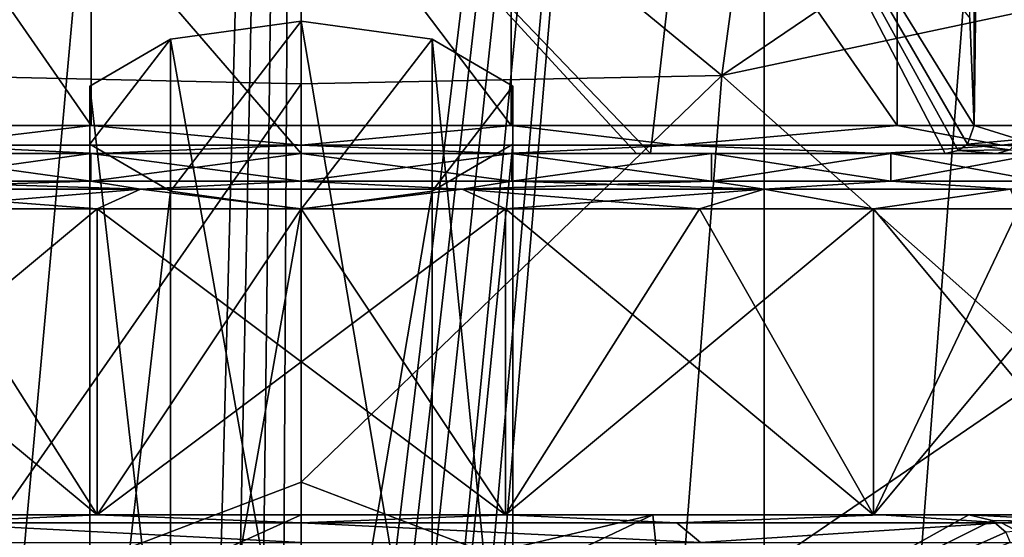
# Model space of a CAD drawing. Units: millimetres. Extents: x -26 to 26, y -4 to 127.
# Drawn here: x -5 to 13, y 39 to 48 of the extents above; entities that cross this region are included whole.
import ezdxf

# ---------------------------------------------------------------- set-up
doc = ezdxf.new("R2010")
doc.units = ezdxf.units.MM
doc.header["$LTSCALE"] = 65.185185
for name, color, linetype in [('118', 7, 'CONTINUOUS'), ('120', 7, 'CONTINUOUS'), ('121', 7, 'CONTINUOUS'), ('18', 7, 'CONTINUOUS'), ('19', 7, 'CONTINUOUS'), ('190', 7, 'CONTINUOUS'), ('191', 7, 'CONTINUOUS'), ('192', 7, 'CONTINUOUS'), ('2', 7, 'CONTINUOUS'), ('206', 7, 'CONTINUOUS'), ('207', 7, 'CONTINUOUS'), ('208', 7, 'CONTINUOUS'), ('220', 7, 'CONTINUOUS'), ('29', 7, 'CONTINUOUS'), ('30', 7, 'CONTINUOUS'), ('34', 7, 'CONTINUOUS'), ('49', 7, 'CONTINUOUS'), ('50', 7, 'CONTINUOUS'), ('7', 7, 'CONTINUOUS'), ('9', 7, 'CONTINUOUS'), ('91', 7, 'CONTINUOUS'), ('92', 7, 'CONTINUOUS'), ('94', 7, 'CONTINUOUS'), ('95', 7, 'CONTINUOUS')]:
    doc.layers.add(name, color=color, linetype=linetype)

msp = doc.modelspace()

# ---------------------------------------------------------------- linework, layer by layer
at = {"layer": '118', "color": 7, "linetype": 'CONTINUOUS', "true_color": 0xaaaaaa}
for points in [[(-8.323, 93.5, -20.094), (0, 93.5, -21.75), (-8.323, 1.5, -20.094), (-8.323, 93.5, -20.094)], [(-8.323, 1.5, -20.094), (0, 93.5, -21.75), (-1.9, 20.732, -21.667), (-8.323, 1.5, -20.094)], [(-1.9, 20.732, -21.667), (0, 93.5, -21.75), (-1.406, 22.702, -21.704), (-1.9, 20.732, -21.667)], [(-1.406, 22.702, -21.704), (0, 93.5, -21.75), (-0.852, 23.68, -21.733), (-1.406, 22.702, -21.704)], [(-0.852, 23.68, -21.733), (0, 93.5, -21.75), (-0.391, 24.069, -21.746), (-0.852, 23.68, -21.733)], [(0, 93.5, -21.75), (0, 24.167, -21.75), (-0.391, 24.069, -21.746), (0, 93.5, -21.75)], [(0, 93.5, -21.75), (8.323, 93.5, -20.094), (0, 24.167, -21.75), (0, 93.5, -21.75)], [(0, 24.167, -21.75), (8.323, 93.5, -20.094), (0.391, 24.069, -21.746), (0, 24.167, -21.75)], [(0.391, 24.069, -21.746), (8.323, 93.5, -20.094), (0.852, 23.68, -21.733), (0.391, 24.069, -21.746)], [(0.852, 23.68, -21.733), (8.323, 93.5, -20.094), (1.406, 22.702, -21.704), (0.852, 23.68, -21.733)], [(1.406, 22.702, -21.704), (8.323, 93.5, -20.094), (1.9, 20.733, -21.667), (1.406, 22.702, -21.704)], [(1.9, 20.733, -21.667), (8.323, 93.5, -20.094), (1.937, 18.073, -21.664), (1.9, 20.733, -21.667)], [(8.323, 93.5, -20.094), (8.323, 1.5, -20.094), (1.937, 18.073, -21.664), (8.323, 93.5, -20.094)], [(8.323, 93.5, -20.094), (15.38, 93.5, -15.38), (8.323, 1.5, -20.094), (8.323, 93.5, -20.094)], [(8.323, 1.5, -20.094), (15.38, 93.5, -15.38), (15.38, 1.5, -15.38), (8.323, 1.5, -20.094)]]:
    msp.add_3dface(points, dxfattribs=at)
at = {"layer": '120', "color": 7, "linetype": 'CONTINUOUS', "true_color": 0xaaaaaa}
for points in [[(-7.555, 46.919, 24.111), (0, 53.124, 27.892), (-8.721, 55.51, 27.831), (-7.555, 46.919, 24.111)], [(0, 46.752, 25.208), (0, 53.124, 27.892), (-7.555, 46.919, 24.111), (0, 46.752, 25.208)], [(-6.791, 37.002, 21.671), (0, 46.752, 25.208), (-7.555, 46.919, 24.111), (-6.791, 37.002, 21.671)], [(0, 39.583, 23.206), (0, 46.752, 25.208), (-6.791, 37.002, 21.671), (0, 39.583, 23.206)], [(0, 32.306, 22.079), (0, 39.583, 23.206), (-6.791, 37.002, 21.671), (0, 32.306, 22.079)]]:
    msp.add_3dface(points, dxfattribs=at)
at = {"layer": '121', "color": 7, "linetype": 'CONTINUOUS', "true_color": 0xaaaaaa}
for points in [[(0, 53.124, 27.892), (7.561, 46.903, 24.103), (8.726, 55.488, 27.817), (0, 53.124, 27.892)], [(8.726, 55.488, 27.817), (7.561, 46.903, 24.103), (14.745, 51.778, 22.907), (8.726, 55.488, 27.817)], [(0, 53.124, 27.892), (0, 46.752, 25.208), (7.561, 46.903, 24.103), (0, 53.124, 27.892)], [(7.561, 46.903, 24.103), (14.767, 48.436, 21.188), (14.745, 51.778, 22.907), (7.561, 46.903, 24.103)], [(13.528, 41.602, 19.427), (14.767, 48.436, 21.188), (7.561, 46.903, 24.103), (13.528, 41.602, 19.427)], [(0, 46.752, 25.208), (0, 39.583, 23.206), (7.561, 46.903, 24.103), (0, 46.752, 25.208)], [(0, 39.583, 23.206), (6.797, 36.993, 21.667), (7.561, 46.903, 24.103), (0, 39.583, 23.206)], [(6.797, 36.993, 21.667), (13.528, 41.602, 19.427), (7.561, 46.903, 24.103), (6.797, 36.993, 21.667)], [(12.724, 33.994, 18.272), (13.528, 41.602, 19.427), (6.797, 36.993, 21.667), (12.724, 33.994, 18.272)], [(0, 39.583, 23.206), (0, 32.306, 22.079), (6.797, 36.993, 21.667), (0, 39.583, 23.206)]]:
    msp.add_3dface(points, dxfattribs=at)
at = {"layer": '18', "color": 7, "linetype": 'CONTINUOUS', "true_color": 0xaaaaaa}
for points in [[(-12.001, 39, 16.031), (-12.978, 39, 13.483), (-3.672, 39, 16.086), (-12.001, 39, 16.031)], [(-3.672, 39, 16.086), (-12.978, 39, 13.483), (-10.288, 39, 12.9), (-3.672, 39, 16.086)], [(-12.001, 39, 16.031), (6.322, 39, 19.001), (-6.322, 39, 19.001), (-12.001, 39, 16.031)], [(6.322, 39, 19.001), (-12.001, 39, 16.031), (-3.672, 39, 16.086), (6.322, 39, 19.001)], [(-10.427, 39, -14.978), (-3.674, 39, -17.876), (-3.672, 39, -16.086), (-10.427, 39, -14.978)], [(-10.288, 39, -12.9), (-10.427, 39, -14.978), (-3.672, 39, -16.086), (-10.288, 39, -12.9)], [(6.322, 39, 19.001), (0, 39, 20.026), (-6.322, 39, 19.001), (6.322, 39, 19.001)], [(3.674, 39, -17.876), (10.427, 39, -14.978), (-3.674, 39, -17.876), (3.674, 39, -17.876)], [(-3.674, 39, -17.876), (10.427, 39, -14.978), (3.672, 39, -16.086), (-3.674, 39, -17.876)], [(-3.672, 39, -16.086), (-3.674, 39, -17.876), (3.672, 39, -16.086), (-3.672, 39, -16.086)], [(3.672, 39, 16.086), (6.322, 39, 19.001), (-3.672, 39, 16.086), (3.672, 39, 16.086)], [(12.001, 39, 16.031), (6.322, 39, 19.001), (3.672, 39, 16.086), (12.001, 39, 16.031)], [(10.288, 39, 12.9), (12.001, 39, 16.031), (3.672, 39, 16.086), (10.288, 39, 12.9)], [(3.672, 39, -16.086), (10.427, 39, -14.978), (10.288, 39, -12.9), (3.672, 39, -16.086)], [(12.978, 39, 13.483), (12.001, 39, 16.031), (10.288, 39, 12.9), (12.978, 39, 13.483)], [(14.43, 39, 11.173), (12.978, 39, 13.483), (10.288, 39, 12.9), (14.43, 39, 11.173)], [(14.866, 39, 7.159), (14.43, 39, 11.173), (10.288, 39, 12.9), (14.866, 39, 7.159)], [(10.427, 39, -14.978), (15.489, 39, -9.652), (10.288, 39, -12.9), (10.427, 39, -14.978)], [(10.288, 39, -12.9), (15.489, 39, -9.652), (14.866, 39, -7.159), (10.288, 39, -12.9)]]:
    msp.add_3dface(points, dxfattribs=at)
at = {"layer": '19', "color": 7, "linetype": 'CONTINUOUS', "true_color": 0xaaaaaa}
for points in [[(-6.281, 45.5, 20.711), (11.576, 45.5, 18.286), (-11.576, 45.5, 18.286), (-6.281, 45.5, 20.711)], [(-11.576, 45.5, 18.286), (11.576, 45.5, 18.286), (0, 45.5, 17), (-11.576, 45.5, 18.286)], [(-7.376, 45.5, 15.316), (-11.576, 45.5, 18.286), (-3.783, 45.5, 16.574), (-7.376, 45.5, 15.316)], [(-3.783, 45.5, 16.574), (-11.576, 45.5, 18.286), (0, 45.5, 17), (-3.783, 45.5, 16.574)], [(-3.674, 45.5, -17.876), (-10.427, 45.5, -14.978), (-3.783, 45.5, -16.574), (-3.674, 45.5, -17.876)], [(-3.783, 45.5, -16.574), (-10.427, 45.5, -14.978), (-7.376, 45.5, -15.316), (-3.783, 45.5, -16.574)], [(6.281, 45.5, 20.711), (11.576, 45.5, 18.286), (-6.281, 45.5, 20.711), (6.281, 45.5, 20.711)], [(-6.025, 45.5, 20.787), (6.281, 45.5, 20.711), (-6.281, 45.5, 20.711), (-6.025, 45.5, 20.787)], [(6.025, 45.5, 20.787), (6.281, 45.5, 20.711), (-6.025, 45.5, 20.787), (6.025, 45.5, 20.787)], [(0, 45.5, 21.643), (6.025, 45.5, 20.787), (-6.025, 45.5, 20.787), (0, 45.5, 21.643)], [(3.674, 45.5, -17.876), (-3.674, 45.5, -17.876), (-3.783, 45.5, -16.574), (3.674, 45.5, -17.876)], [(0, 45.5, -17), (3.674, 45.5, -17.876), (-3.783, 45.5, -16.574), (0, 45.5, -17)], [(3.783, 45.5, -16.574), (3.674, 45.5, -17.876), (0, 45.5, -17), (3.783, 45.5, -16.574)], [(0, 45.5, 17), (11.576, 45.5, 18.286), (3.783, 45.5, 16.574), (0, 45.5, 17)], [(10.427, 45.5, -14.978), (3.674, 45.5, -17.876), (7.376, 45.5, -15.316), (10.427, 45.5, -14.978)], [(7.376, 45.5, -15.316), (3.674, 45.5, -17.876), (3.783, 45.5, -16.574), (7.376, 45.5, -15.316)], [(11.576, 45.5, 18.286), (12.507, 45.5, 14.53), (3.783, 45.5, 16.574), (11.576, 45.5, 18.286)], [(3.783, 45.5, 16.574), (12.507, 45.5, 14.53), (7.376, 45.5, 15.316), (3.783, 45.5, 16.574)], [(10.599, 45.5, -13.291), (10.427, 45.5, -14.978), (7.376, 45.5, -15.316), (10.599, 45.5, -13.291)], [(7.376, 45.5, 15.316), (12.507, 45.5, 14.53), (10.599, 45.5, 13.291), (7.376, 45.5, 15.316)], [(15.489, 45.5, -9.652), (10.427, 45.5, -14.978), (13.291, 45.5, -10.599), (15.489, 45.5, -9.652)], [(13.291, 45.5, -10.599), (10.427, 45.5, -14.978), (10.599, 45.5, -13.291), (13.291, 45.5, -10.599)], [(12.507, 45.5, 14.53), (14.43, 45.5, 11.173), (10.599, 45.5, 13.291), (12.507, 45.5, 14.53)], [(10.599, 45.5, 13.291), (14.43, 45.5, 11.173), (13.291, 45.5, 10.599), (10.599, 45.5, 13.291)]]:
    msp.add_3dface(points, dxfattribs=at)
at = {"layer": '190', "color": 7, "linetype": 'CONTINUOUS', "true_color": 0xaaaaaa}
for points in [[(-2.351, 47.556, -31.293), (0, 47.879, -30.6), (-2.351, 44.821, -37.158), (-2.351, 47.556, -31.293)], [(-2.351, 44.821, -37.158), (0, 47.879, -30.6), (0, 44.498, -37.851), (-2.351, 44.821, -37.158)], [(0, 44.498, -37.851), (0, 47.879, -30.6), (2.351, 47.556, -31.293), (0, 44.498, -37.851)], [(-3.804, 46.711, -33.105), (-2.351, 47.556, -31.293), (-3.804, 45.666, -35.346), (-3.804, 46.711, -33.105)], [(-3.804, 45.666, -35.346), (-2.351, 47.556, -31.293), (-2.351, 44.821, -37.158), (-3.804, 45.666, -35.346)], [(2.351, 44.821, -37.158), (0, 44.498, -37.851), (2.351, 47.556, -31.293), (2.351, 44.821, -37.158)], [(3.804, 46.711, -33.105), (2.351, 44.821, -37.158), (2.351, 47.556, -31.293), (3.804, 46.711, -33.105)], [(3.804, 45.666, -35.346), (2.351, 44.821, -37.158), (3.804, 46.711, -33.105), (3.804, 45.666, -35.346)]]:
    msp.add_3dface(points, dxfattribs=at)
at = {"layer": '191', "color": 7, "linetype": 'CONTINUOUS', "true_color": 0xaaaaaa}
for points in [[(0, 34.284, -24.261), (2.351, 33.961, -24.953), (0, 47.879, -30.6), (0, 34.284, -24.261)], [(0, 47.879, -30.6), (2.351, 33.961, -24.953), (2.351, 47.556, -31.293), (0, 47.879, -30.6)], [(2.351, 33.961, -24.953), (3.804, 33.116, -26.766), (2.351, 47.556, -31.293), (2.351, 33.961, -24.953)], [(3.804, 33.116, -26.766), (3.804, 46.711, -33.105), (2.351, 47.556, -31.293), (3.804, 33.116, -26.766)], [(3.804, 33.116, -26.766), (3.804, 32.071, -29.006), (3.804, 46.711, -33.105), (3.804, 33.116, -26.766)], [(3.804, 32.071, -29.006), (3.804, 45.666, -35.346), (3.804, 46.711, -33.105), (3.804, 32.071, -29.006)], [(3.804, 32.071, -29.006), (2.351, 31.226, -30.819), (3.804, 45.666, -35.346), (3.804, 32.071, -29.006)], [(2.351, 31.226, -30.819), (2.351, 44.821, -37.158), (3.804, 45.666, -35.346), (2.351, 31.226, -30.819)], [(2.351, 31.226, -30.819), (0, 30.903, -31.511), (2.351, 44.821, -37.158), (2.351, 31.226, -30.819)], [(0, 30.903, -31.511), (0, 44.498, -37.851), (2.351, 44.821, -37.158), (0, 30.903, -31.511)]]:
    msp.add_3dface(points, dxfattribs=at)
at = {"layer": '192', "color": 7, "linetype": 'CONTINUOUS', "true_color": 0xaaaaaa}
for points in [[(0, 34.284, -24.261), (0, 47.879, -30.6), (-2.351, 47.556, -31.293), (0, 34.284, -24.261)], [(-2.351, 33.961, -24.953), (-2.351, 47.556, -31.293), (-3.804, 46.711, -33.105), (-2.351, 33.961, -24.953)], [(-2.351, 33.961, -24.953), (0, 34.284, -24.261), (-2.351, 47.556, -31.293), (-2.351, 33.961, -24.953)], [(-3.804, 33.116, -26.766), (-2.351, 33.961, -24.953), (-3.804, 46.711, -33.105), (-3.804, 33.116, -26.766)], [(-3.804, 33.116, -26.766), (-3.804, 46.711, -33.105), (-3.804, 45.666, -35.346), (-3.804, 33.116, -26.766)], [(-3.804, 32.071, -29.006), (-3.804, 33.116, -26.766), (-3.804, 45.666, -35.346), (-3.804, 32.071, -29.006)], [(-3.804, 32.071, -29.006), (-3.804, 45.666, -35.346), (-2.351, 44.821, -37.158), (-3.804, 32.071, -29.006)], [(-2.351, 31.226, -30.819), (-3.804, 32.071, -29.006), (-2.351, 44.821, -37.158), (-2.351, 31.226, -30.819)], [(-2.351, 31.226, -30.819), (-2.351, 44.821, -37.158), (0, 44.498, -37.851), (-2.351, 31.226, -30.819)], [(0, 30.903, -31.511), (-2.351, 31.226, -30.819), (0, 44.498, -37.851), (0, 30.903, -31.511)]]:
    msp.add_3dface(points, dxfattribs=at)
at = {"layer": '2', "color": 7, "linetype": 'CONTINUOUS', "true_color": 0xaaaaaa}
for points in [[(-10.712, 46, -15.389), (-3.775, 46, -18.366), (-10.712, 56, -15.389), (-10.712, 46, -15.389)], [(-10.712, 56, -15.389), (-3.775, 46, -18.366), (-3.775, 56, -18.366), (-10.712, 56, -15.389)], [(-3.775, 46, -18.366), (3.775, 46, -18.366), (-3.775, 56, -18.366), (-3.775, 46, -18.366)], [(-3.775, 56, -18.366), (3.775, 46, -18.366), (3.775, 56, -18.366), (-3.775, 56, -18.366)], [(3.775, 46, -18.366), (10.712, 46, -15.389), (3.775, 56, -18.366), (3.775, 46, -18.366)], [(3.775, 56, -18.366), (10.712, 46, -15.389), (10.712, 56, -15.389), (3.775, 56, -18.366)], [(10.712, 46, -15.389), (15.913, 46, -9.917), (10.712, 56, -15.389), (10.712, 46, -15.389)], [(10.712, 56, -15.389), (15.913, 46, -9.917), (15.913, 56, -9.917), (10.712, 56, -15.389)]]:
    msp.add_3dface(points, dxfattribs=at)
at = {"layer": '206', "color": 7, "linetype": 'CONTINUOUS', "true_color": 0xaaaaaa}
for points in [[(7.231, 53.872, 23.844), (6.281, 45.5, 20.711), (0, 52.062, 24.078), (7.231, 53.872, 23.844)], [(11.576, 45.5, 18.286), (6.281, 45.5, 20.711), (7.231, 53.872, 23.844), (11.576, 45.5, 18.286)], [(12.023, 47.933, 18.951), (12.096, 46, 18.134), (7.231, 53.872, 23.844), (12.023, 47.933, 18.951)], [(12.096, 46, 18.134), (11.976, 45.669, 18.09), (7.231, 53.872, 23.844), (12.096, 46, 18.134)], [(11.811, 45.551, 18.154), (11.576, 45.5, 18.286), (7.231, 53.872, 23.844), (11.811, 45.551, 18.154)], [(11.976, 45.669, 18.09), (11.811, 45.551, 18.154), (7.231, 53.872, 23.844), (11.976, 45.669, 18.09)], [(6.281, 45.5, 20.711), (6.025, 45.5, 20.787), (0, 52.062, 24.078), (6.281, 45.5, 20.711)], [(6.025, 45.5, 20.787), (0, 45.5, 21.643), (0, 52.062, 24.078), (6.025, 45.5, 20.787)]]:
    msp.add_3dface(points, dxfattribs=at)
at = {"layer": '207', "color": 7, "linetype": 'CONTINUOUS', "true_color": 0xaaaaaa}
for points in [[(0, 39, 20.026), (0, 37.497, 19.751), (-6.634, 36, 18.35), (0, 39, 20.026)], [(-6.322, 39, 19.001), (0, 39, 20.026), (-6.634, 36, 18.35), (-6.322, 39, 19.001)]]:
    msp.add_3dface(points, dxfattribs=at)
at = {"layer": '208', "color": 7, "linetype": 'CONTINUOUS', "true_color": 0xaaaaaa}
for points in [[(0, 45.5, 21.643), (-6.025, 45.5, 20.787), (-7.231, 53.872, 23.844), (0, 45.5, 21.643)], [(0, 52.062, 24.078), (0, 45.5, 21.643), (-7.231, 53.872, 23.844), (0, 52.062, 24.078)]]:
    msp.add_3dface(points, dxfattribs=at)
at = {"layer": '220', "color": 7, "linetype": 'CONTINUOUS', "true_color": 0xaaaaaa}
for points in [[(-3.672, 39, 16.086), (-10.288, 39, 12.9), (-3.672, 44.5, 16.086), (-3.672, 39, 16.086)], [(-10.288, 39, 12.9), (-7.159, 44.5, 14.866), (-3.672, 44.5, 16.086), (-10.288, 39, 12.9)], [(3.672, 39, 16.086), (-3.672, 39, 16.086), (3.672, 44.5, 16.086), (3.672, 39, 16.086)], [(-3.672, 39, 16.086), (-3.672, 44.5, 16.086), (0, 44.5, 16.5), (-3.672, 39, 16.086)], [(-3.672, 39, 16.086), (0, 44.5, 16.5), (3.672, 44.5, 16.086), (-3.672, 39, 16.086)], [(10.288, 39, 12.9), (3.672, 39, 16.086), (10.288, 44.5, 12.9), (10.288, 39, 12.9)], [(3.672, 39, 16.086), (3.672, 44.5, 16.086), (7.159, 44.5, 14.866), (3.672, 39, 16.086)], [(3.672, 39, 16.086), (7.159, 44.5, 14.866), (10.288, 44.5, 12.9), (3.672, 39, 16.086)], [(14.866, 39, 7.159), (10.288, 39, 12.9), (14.866, 44.5, 7.159), (14.866, 39, 7.159)], [(10.288, 39, 12.9), (10.288, 44.5, 12.9), (12.9, 44.5, 10.288), (10.288, 39, 12.9)], [(10.288, 39, 12.9), (12.9, 44.5, 10.288), (14.866, 44.5, 7.159), (10.288, 39, 12.9)]]:
    msp.add_3dface(points, dxfattribs=at)
at = {"layer": '29', "color": 7, "linetype": 'CONTINUOUS', "true_color": 0xaaaaaa}
for points in [[(-10.288, 39, -12.9), (-3.672, 39, -16.086), (-10.288, 44.5, -12.9), (-10.288, 39, -12.9)], [(-10.288, 44.5, -12.9), (-3.672, 39, -16.086), (-7.159, 44.5, -14.866), (-10.288, 44.5, -12.9)], [(-7.159, 44.5, -14.866), (-3.672, 39, -16.086), (-3.672, 44.5, -16.086), (-7.159, 44.5, -14.866)], [(-3.672, 39, -16.086), (3.672, 39, -16.086), (-3.672, 44.5, -16.086), (-3.672, 39, -16.086)], [(-3.672, 44.5, -16.086), (3.672, 39, -16.086), (0, 44.5, -16.5), (-3.672, 44.5, -16.086)], [(0, 44.5, -16.5), (3.672, 39, -16.086), (3.672, 44.5, -16.086), (0, 44.5, -16.5)], [(3.672, 39, -16.086), (10.288, 39, -12.9), (3.672, 44.5, -16.086), (3.672, 39, -16.086)], [(3.672, 44.5, -16.086), (10.288, 39, -12.9), (7.159, 44.5, -14.866), (3.672, 44.5, -16.086)], [(7.159, 44.5, -14.866), (10.288, 39, -12.9), (10.288, 44.5, -12.9), (7.159, 44.5, -14.866)], [(10.288, 39, -12.9), (14.866, 39, -7.159), (10.288, 44.5, -12.9), (10.288, 39, -12.9)], [(10.288, 44.5, -12.9), (14.866, 39, -7.159), (12.9, 44.5, -10.288), (10.288, 44.5, -12.9)]]:
    msp.add_3dface(points, dxfattribs=at)
at = {"layer": '30', "color": 7, "linetype": 'CONTINUOUS', "true_color": 0xaaaaaa}
for points in [[(-3.783, 45.5, -16.574), (-7.376, 45.5, -15.316), (-3.783, 45, -16.574), (-3.783, 45.5, -16.574)], [(-3.783, 45, -16.574), (-7.376, 45.5, -15.316), (-7.376, 45, -15.316), (-3.783, 45, -16.574)], [(0, 45.5, -17), (-3.783, 45.5, -16.574), (0, 45, -17), (0, 45.5, -17)], [(0, 45, -17), (-3.783, 45.5, -16.574), (-3.783, 45, -16.574), (0, 45, -17)], [(3.783, 45.5, -16.574), (0, 45.5, -17), (3.783, 45, -16.574), (3.783, 45.5, -16.574)], [(3.783, 45, -16.574), (0, 45.5, -17), (0, 45, -17), (3.783, 45, -16.574)], [(7.376, 45.5, -15.316), (3.783, 45.5, -16.574), (7.376, 45, -15.316), (7.376, 45.5, -15.316)], [(7.376, 45, -15.316), (3.783, 45.5, -16.574), (3.783, 45, -16.574), (7.376, 45, -15.316)], [(10.599, 45.5, -13.291), (7.376, 45.5, -15.316), (10.599, 45, -13.291), (10.599, 45.5, -13.291)], [(10.599, 45, -13.291), (7.376, 45.5, -15.316), (7.376, 45, -15.316), (10.599, 45, -13.291)], [(13.291, 45.5, -10.599), (10.599, 45.5, -13.291), (13.291, 45, -10.599), (13.291, 45.5, -10.599)], [(13.291, 45, -10.599), (10.599, 45.5, -13.291), (10.599, 45, -13.291), (13.291, 45, -10.599)]]:
    msp.add_3dface(points, dxfattribs=at)
at = {"layer": '34', "color": 7, "linetype": 'CONTINUOUS', "true_color": 0xaaaaaa}
for points in [[(-7.376, 45.5, 15.316), (-3.783, 45.5, 16.574), (-7.376, 45, 15.316), (-7.376, 45.5, 15.316)], [(-7.376, 45, 15.316), (-3.783, 45.5, 16.574), (-3.783, 45, 16.574), (-7.376, 45, 15.316)], [(-3.783, 45.5, 16.574), (0, 45.5, 17), (-3.783, 45, 16.574), (-3.783, 45.5, 16.574)], [(-3.783, 45, 16.574), (0, 45.5, 17), (0, 45, 17), (-3.783, 45, 16.574)], [(0, 45.5, 17), (3.783, 45.5, 16.574), (0, 45, 17), (0, 45.5, 17)], [(0, 45, 17), (3.783, 45.5, 16.574), (3.783, 45, 16.574), (0, 45, 17)], [(3.783, 45.5, 16.574), (7.376, 45.5, 15.316), (3.783, 45, 16.574), (3.783, 45.5, 16.574)], [(3.783, 45, 16.574), (7.376, 45.5, 15.316), (7.376, 45, 15.316), (3.783, 45, 16.574)], [(7.376, 45.5, 15.316), (10.599, 45.5, 13.291), (7.376, 45, 15.316), (7.376, 45.5, 15.316)], [(7.376, 45, 15.316), (10.599, 45.5, 13.291), (10.599, 45, 13.291), (7.376, 45, 15.316)], [(10.599, 45.5, 13.291), (13.291, 45.5, 10.599), (10.599, 45, 13.291), (10.599, 45.5, 13.291)], [(10.599, 45, 13.291), (13.291, 45.5, 10.599), (13.291, 45, 10.599), (10.599, 45, 13.291)]]:
    msp.add_3dface(points, dxfattribs=at)
at = {"layer": '49', "color": 7, "linetype": 'CONTINUOUS', "true_color": 0xaaaaaa}
for points in [[(-7.376, 45, 15.316), (-3.783, 45, 16.574), (-8.323, 44.854, 14.416), (-7.376, 45, 15.316)], [(-8.323, 44.854, 14.416), (-3.783, 45, 16.574), (-2.891, 44.854, 16.394), (-8.323, 44.854, 14.416)], [(-3.783, 45, 16.574), (0, 45, 17), (-2.891, 44.854, 16.394), (-3.783, 45, 16.574)], [(-2.891, 44.854, 16.394), (0, 45, 17), (2.891, 44.854, 16.394), (-2.891, 44.854, 16.394)], [(0, 45, 17), (3.783, 45, 16.574), (2.891, 44.854, 16.394), (0, 45, 17)], [(3.783, 45, 16.574), (7.376, 45, 15.316), (2.891, 44.854, 16.394), (3.783, 45, 16.574)], [(2.891, 44.854, 16.394), (7.376, 45, 15.316), (8.323, 44.854, 14.416), (2.891, 44.854, 16.394)], [(7.376, 45, 15.316), (10.599, 45, 13.291), (8.323, 44.854, 14.416), (7.376, 45, 15.316)], [(8.323, 44.854, 14.416), (10.599, 45, 13.291), (12.752, 44.854, 10.7), (8.323, 44.854, 14.416)], [(10.599, 45, 13.291), (13.291, 45, 10.599), (12.752, 44.854, 10.7), (10.599, 45, 13.291)], [(-8.323, 44.854, 14.416), (-2.891, 44.854, 16.394), (-7.159, 44.5, 14.866), (-8.323, 44.854, 14.416)], [(-7.159, 44.5, 14.866), (-2.891, 44.854, 16.394), (-3.672, 44.5, 16.086), (-7.159, 44.5, 14.866)], [(-3.672, 44.5, 16.086), (-2.891, 44.854, 16.394), (0, 44.5, 16.5), (-3.672, 44.5, 16.086)], [(-2.891, 44.854, 16.394), (2.891, 44.854, 16.394), (0, 44.5, 16.5), (-2.891, 44.854, 16.394)], [(0, 44.5, 16.5), (2.891, 44.854, 16.394), (3.672, 44.5, 16.086), (0, 44.5, 16.5)], [(2.891, 44.854, 16.394), (8.323, 44.854, 14.416), (3.672, 44.5, 16.086), (2.891, 44.854, 16.394)], [(3.672, 44.5, 16.086), (8.323, 44.854, 14.416), (7.159, 44.5, 14.866), (3.672, 44.5, 16.086)], [(7.159, 44.5, 14.866), (8.323, 44.854, 14.416), (10.288, 44.5, 12.9), (7.159, 44.5, 14.866)], [(8.323, 44.854, 14.416), (12.752, 44.854, 10.7), (10.288, 44.5, 12.9), (8.323, 44.854, 14.416)], [(10.288, 44.5, 12.9), (12.752, 44.854, 10.7), (12.9, 44.5, 10.288), (10.288, 44.5, 12.9)]]:
    msp.add_3dface(points, dxfattribs=at)
at = {"layer": '50', "color": 7, "linetype": 'CONTINUOUS', "true_color": 0xaaaaaa}
for points in [[(-2.891, 44.854, -16.394), (-7.376, 45, -15.316), (-8.323, 44.854, -14.416), (-2.891, 44.854, -16.394)], [(-3.783, 45, -16.574), (-7.376, 45, -15.316), (-2.891, 44.854, -16.394), (-3.783, 45, -16.574)], [(0, 45, -17), (-3.783, 45, -16.574), (-2.891, 44.854, -16.394), (0, 45, -17)], [(2.891, 44.854, -16.394), (0, 45, -17), (-2.891, 44.854, -16.394), (2.891, 44.854, -16.394)], [(3.783, 45, -16.574), (0, 45, -17), (2.891, 44.854, -16.394), (3.783, 45, -16.574)], [(8.323, 44.854, -14.416), (3.783, 45, -16.574), (2.891, 44.854, -16.394), (8.323, 44.854, -14.416)], [(7.376, 45, -15.316), (3.783, 45, -16.574), (8.323, 44.854, -14.416), (7.376, 45, -15.316)], [(10.599, 45, -13.291), (7.376, 45, -15.316), (8.323, 44.854, -14.416), (10.599, 45, -13.291)], [(12.752, 44.854, -10.7), (10.599, 45, -13.291), (8.323, 44.854, -14.416), (12.752, 44.854, -10.7)], [(13.291, 45, -10.599), (10.599, 45, -13.291), (12.752, 44.854, -10.7), (13.291, 45, -10.599)], [(-7.159, 44.5, -14.866), (-3.672, 44.5, -16.086), (-8.323, 44.854, -14.416), (-7.159, 44.5, -14.866)], [(-3.672, 44.5, -16.086), (-2.891, 44.854, -16.394), (-8.323, 44.854, -14.416), (-3.672, 44.5, -16.086)], [(-3.672, 44.5, -16.086), (0, 44.5, -16.5), (-2.891, 44.854, -16.394), (-3.672, 44.5, -16.086)], [(0, 44.5, -16.5), (2.891, 44.854, -16.394), (-2.891, 44.854, -16.394), (0, 44.5, -16.5)], [(0, 44.5, -16.5), (3.672, 44.5, -16.086), (2.891, 44.854, -16.394), (0, 44.5, -16.5)], [(3.672, 44.5, -16.086), (7.159, 44.5, -14.866), (2.891, 44.854, -16.394), (3.672, 44.5, -16.086)], [(7.159, 44.5, -14.866), (8.323, 44.854, -14.416), (2.891, 44.854, -16.394), (7.159, 44.5, -14.866)], [(7.159, 44.5, -14.866), (10.288, 44.5, -12.9), (8.323, 44.854, -14.416), (7.159, 44.5, -14.866)], [(10.288, 44.5, -12.9), (12.752, 44.854, -10.7), (8.323, 44.854, -14.416), (10.288, 44.5, -12.9)], [(10.288, 44.5, -12.9), (12.9, 44.5, -10.288), (12.752, 44.854, -10.7), (10.288, 44.5, -12.9)]]:
    msp.add_3dface(points, dxfattribs=at)
at = {"layer": '7', "color": 7, "linetype": 'CONTINUOUS', "true_color": 0xaaaaaa}
for points in [[(0, 39, 20.026), (6.322, 39, 19.001), (0, 37.497, 19.751), (0, 39, 20.026)], [(0, 37.497, 19.751), (6.322, 39, 19.001), (0, 36, 19.512), (0, 37.497, 19.751)], [(0, 36, 19.512), (6.322, 39, 19.001), (6.634, 36, 18.35), (0, 36, 19.512)], [(6.322, 39, 19.001), (12.001, 39, 16.031), (6.634, 36, 18.35), (6.322, 39, 19.001)], [(6.634, 36, 18.35), (12.001, 39, 16.031), (12.42, 38.897, 15.683), (6.634, 36, 18.35)], [(12.67, 38.686, 15.43), (6.634, 36, 18.35), (12.42, 38.897, 15.683), (12.67, 38.686, 15.43)], [(12.744, 38.5, 15.323), (6.634, 36, 18.35), (12.67, 38.686, 15.43), (12.744, 38.5, 15.323)]]:
    msp.add_3dface(points, dxfattribs=at)
at = {"layer": '9', "color": 7, "linetype": 'CONTINUOUS', "true_color": 0xaaaaaa}
for points in [[(12.084, 56.658, 18.239), (12.096, 46, 18.134), (12.023, 47.933, 18.951), (12.084, 56.658, 18.239)], [(12.13, 56.182, 17.875), (12.096, 46, 18.134), (12.084, 56.658, 18.239), (12.13, 56.182, 17.875)], [(12.171, 56.047, 17.602), (12.096, 46, 18.134), (12.13, 56.182, 17.875), (12.171, 56.047, 17.602)], [(12.223, 56, 17.3), (12.096, 46, 18.134), (12.171, 56.047, 17.602), (12.223, 56, 17.3)], [(12.971, 46, 14.717), (12.096, 46, 18.134), (12.223, 56, 17.3), (12.971, 46, 14.717)], [(13.176, 56, 14.233), (12.971, 46, 14.717), (12.223, 56, 17.3), (13.176, 56, 14.233)]]:
    msp.add_3dface(points, dxfattribs=at)
at = {"layer": '91', "color": 7, "linetype": 'CONTINUOUS', "true_color": 0xaaaaaa}
for points in [[(11.976, 45.669, 18.09), (12.096, 46, 18.134), (12.909, 45.75, 14.692), (11.976, 45.669, 18.09)], [(12.096, 46, 18.134), (12.971, 46, 14.717), (12.909, 45.75, 14.692), (12.096, 46, 18.134)], [(12.739, 45.567, 14.624), (11.976, 45.669, 18.09), (12.909, 45.75, 14.692), (12.739, 45.567, 14.624)], [(12.507, 45.5, 14.53), (11.576, 45.5, 18.286), (11.811, 45.551, 18.154), (12.507, 45.5, 14.53)], [(11.811, 45.551, 18.154), (11.976, 45.669, 18.09), (12.739, 45.567, 14.624), (11.811, 45.551, 18.154)], [(12.507, 45.5, 14.53), (11.811, 45.551, 18.154), (12.739, 45.567, 14.624), (12.507, 45.5, 14.53)], [(14.43, 45.5, 11.173), (12.507, 45.5, 14.53), (12.739, 45.567, 14.624), (14.43, 45.5, 11.173)]]:
    msp.add_3dface(points, dxfattribs=at)
at = {"layer": '92', "color": 7, "linetype": 'CONTINUOUS', "true_color": 0xaaaaaa}
for points in [[(-3.775, 46, -18.366), (-10.712, 46, -15.389), (-6.755, 45.646, -17.334), (-3.775, 46, -18.366)], [(0, 45.646, -18.604), (-3.775, 46, -18.366), (-6.755, 45.646, -17.334), (0, 45.646, -18.604)], [(3.775, 46, -18.366), (-3.775, 46, -18.366), (0, 45.646, -18.604), (3.775, 46, -18.366)], [(6.755, 45.646, -17.334), (3.775, 46, -18.366), (0, 45.646, -18.604), (6.755, 45.646, -17.334)], [(10.712, 46, -15.389), (3.775, 46, -18.366), (6.755, 45.646, -17.334), (10.712, 46, -15.389)], [(12.588, 45.646, -13.698), (10.712, 46, -15.389), (6.755, 45.646, -17.334), (12.588, 45.646, -13.698)], [(15.913, 46, -9.917), (10.712, 46, -15.389), (12.588, 45.646, -13.698), (15.913, 46, -9.917)], [(16.703, 45.646, -8.192), (15.913, 46, -9.917), (12.588, 45.646, -13.698), (16.703, 45.646, -8.192)], [(-10.427, 45.5, -14.978), (-3.674, 45.5, -17.876), (-6.755, 45.646, -17.334), (-10.427, 45.5, -14.978)], [(-3.674, 45.5, -17.876), (0, 45.646, -18.604), (-6.755, 45.646, -17.334), (-3.674, 45.5, -17.876)], [(-3.674, 45.5, -17.876), (3.674, 45.5, -17.876), (0, 45.646, -18.604), (-3.674, 45.5, -17.876)], [(3.674, 45.5, -17.876), (6.755, 45.646, -17.334), (0, 45.646, -18.604), (3.674, 45.5, -17.876)], [(3.674, 45.5, -17.876), (10.427, 45.5, -14.978), (6.755, 45.646, -17.334), (3.674, 45.5, -17.876)], [(10.427, 45.5, -14.978), (12.588, 45.646, -13.698), (6.755, 45.646, -17.334), (10.427, 45.5, -14.978)], [(10.427, 45.5, -14.978), (15.489, 45.5, -9.652), (12.588, 45.646, -13.698), (10.427, 45.5, -14.978)], [(15.489, 45.5, -9.652), (16.703, 45.646, -8.192), (12.588, 45.646, -13.698), (15.489, 45.5, -9.652)]]:
    msp.add_3dface(points, dxfattribs=at)
at = {"layer": '94', "color": 7, "linetype": 'CONTINUOUS', "true_color": 0xaaaaaa}
for points in [[(12.42, 38.897, 15.683), (12.001, 39, 16.031), (14.71, 38.854, 11.389), (12.42, 38.897, 15.683)], [(12.001, 39, 16.031), (12.978, 39, 13.483), (14.71, 38.854, 11.389), (12.001, 39, 16.031)], [(12.67, 38.686, 15.43), (12.42, 38.897, 15.683), (14.71, 38.854, 11.389), (12.67, 38.686, 15.43)]]:
    msp.add_3dface(points, dxfattribs=at)
at = {"layer": '95', "color": 7, "linetype": 'CONTINUOUS', "true_color": 0xaaaaaa}
for points in [[(-3.674, 39, -17.876), (-10.427, 39, -14.978), (-6.755, 38.854, -17.334), (-3.674, 39, -17.876)], [(-3.674, 39, -17.876), (-6.755, 38.854, -17.334), (0, 38.854, -18.604), (-3.674, 39, -17.876)], [(3.674, 39, -17.876), (-3.674, 39, -17.876), (0, 38.854, -18.604), (3.674, 39, -17.876)], [(3.674, 39, -17.876), (0, 38.854, -18.604), (6.755, 38.854, -17.334), (3.674, 39, -17.876)], [(10.427, 39, -14.978), (3.674, 39, -17.876), (6.755, 38.854, -17.334), (10.427, 39, -14.978)], [(10.427, 39, -14.978), (6.755, 38.854, -17.334), (12.588, 38.854, -13.698), (10.427, 39, -14.978)], [(15.489, 39, -9.652), (10.427, 39, -14.978), (12.588, 38.854, -13.698), (15.489, 39, -9.652)], [(15.489, 39, -9.652), (12.588, 38.854, -13.698), (16.703, 38.854, -8.192), (15.489, 39, -9.652)], [(0, 38.5, -18.75), (-6.755, 38.854, -17.334), (-7.175, 38.5, -17.323), (0, 38.5, -18.75)], [(0, 38.854, -18.604), (-6.755, 38.854, -17.334), (0, 38.5, -18.75), (0, 38.854, -18.604)], [(6.755, 38.854, -17.334), (0, 38.854, -18.604), (7.175, 38.5, -17.323), (6.755, 38.854, -17.334)], [(7.175, 38.5, -17.323), (0, 38.854, -18.604), (0, 38.5, -18.75), (7.175, 38.5, -17.323)], [(12.588, 38.854, -13.698), (6.755, 38.854, -17.334), (7.175, 38.5, -17.323), (12.588, 38.854, -13.698)], [(13.258, 38.5, -13.258), (12.588, 38.854, -13.698), (7.175, 38.5, -17.323), (13.258, 38.5, -13.258)], [(16.703, 38.854, -8.192), (12.588, 38.854, -13.698), (13.258, 38.5, -13.258), (16.703, 38.854, -8.192)]]:
    msp.add_3dface(points, dxfattribs=at)

doc.saveas('drawing.dxf')
